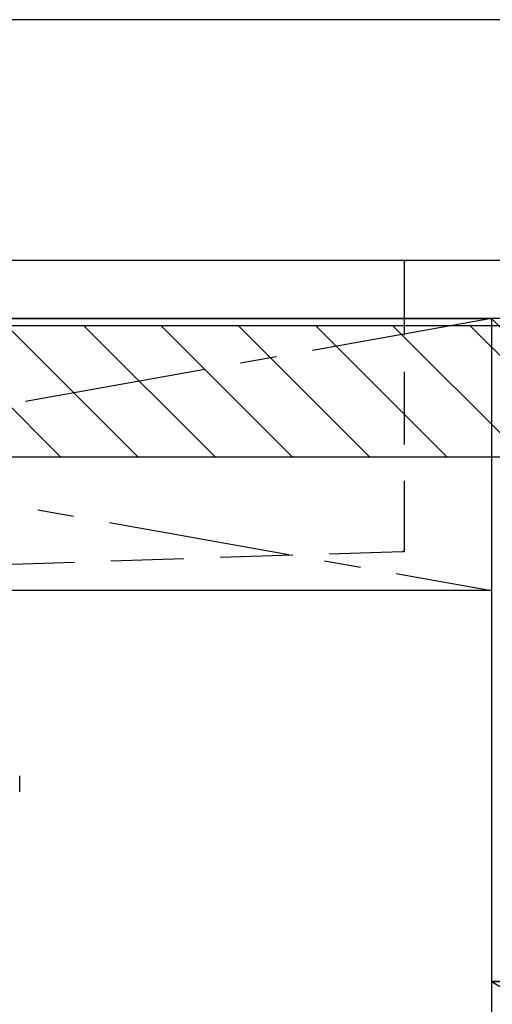
# Model space of a CAD drawing. Extents: x 55896 to 82369, y -11045 to -2175.
# Drawn here: x 71938 to 72263, y -8607 to -7931 of the extents above; entities that cross this region are included whole.
import ezdxf

# ---------------------------------------------------------------- set-up
doc = ezdxf.new("R2010")
doc.units = 0
doc.header["$LTSCALE"] = 50
doc.header["$MEASUREMENT"] = 0
for name, pattern in [('CENTER', [2, 1.25, -0.25, 0.25, -0.25]), ('DASHED', [0.75, 0.5, -0.25]), ('HIDDEN', [0.375, 0.25, -0.125])]:
    doc.linetypes.add(name, pattern=pattern)
doc.layers.get('DEFPOINTS').update_dxf_attribs({"color": 146, "linetype": 'CONTINUOUS'})
for name, color, linetype in [('120-キャビネット（外）', 7, 'CONTINUOUS'), ('122-扉', 6, 'CONTINUOUS'), ('123-扉向き', 231, 'CENTER'), ('126-甲板', 2, 'CONTINUOUS'), ('150-機器', 8, 'CONTINUOUS'), ('180-補助', 161, 'CONTINUOUS')]:
    doc.layers.add(name, color=color, linetype=linetype)

# ---------------------------------------------------------------- blocks, each defined once
blk = doc.blocks.new('KHB800HL-10_S2')
at = {"layer": '150-機器', "color": 161, "linetype": 'HIDDEN', "ltscale": 4}
for p, q in [((-401.5, 0), (-418, 0)), ((401.5, 0), (-401.5, 0)), ((-400, -1.5), (-400, -198.55)), ((-400, -198.55), (-400, -200)), ((-400, -200), (-398.55, -200.05)), ((-398.55, -200.05), (-91.95, -209.95))]:
    blk.add_line(p, q, dxfattribs=at)
for centre, start, end in [((-401.5, -1.5), 0, 90), ((-398.5, -198.55), 180, 268.05851)]:
    blk.add_arc(centre, 1.5, start, end, dxfattribs=at)
blk = doc.blocks.new('F402_S')
at = {"layer": '150-機器', "color": 13, "linetype": 'DASHED', "ltscale": 0.5}
blk.add_line((-135.96, -364.84), (-135.96, -353.77), dxfattribs=at)

msp = doc.modelspace()

# ---------------------------------------------------------------- hatches: boundary and pattern name
at = {"layer": '180-補助'}
h = msp.add_hatch(dxfattribs=at)
h.set_pattern_fill('ANSI31', color=13, scale=300, style=0)
h.set_pattern_definition([(135, (315973.496, 6456.63), (26.5165043, 26.5165043), [])])
h.paths.add_polyline_path([(73781.36, -8141.27), (71193.36, -8141.27), (71193.36, -8231.27), (73781.36, -8231.27)])

# ---------------------------------------------------------------- linework, layer by layer
at = {"layer": '120-キャビネット（外）', "color": 6}
for points in [[(71212.36, -8136.27), (72262.36, -8136.27), (72262.36, -8856.27), (71212.36, -8856.27)], [(72712.36, -8136.27), (72262.36, -8136.27), (72262.36, -8591.27), (72712.36, -8591.27)], [(72712.36, -8591.27), (72262.36, -8591.27), (72262.36, -8856.27), (72712.36, -8856.27)]]:
    msp.add_lwpolyline(points, close=True, dxfattribs=at)
at = {"layer": '122-扉'}
msp.add_line((72262.36, -8322.97), (71212.36, -8322.97), dxfattribs=at)
at = {"layer": '123-扉向き', "ltscale": 2}
for p, q in [((71212.36, -8135.97), (72262.36, -8322.97)), ((72262.36, -8136.27), (71212.36, -8322.97)), ((72262.36, -8591.27), (72712.36, -8856.27))]:
    msp.add_line(p, q, dxfattribs=at)
at = {"layer": '126-甲板'}
msp.add_lwpolyline([(71190.36, -8096.27), (73778.36, -8096.27), (73778.36, -8136.27), (71190.36, -8136.27)], close=True, dxfattribs=at)
at = {"layer": '180-補助', "ltscale": 1.5}
msp.add_lwpolyline([(73781.36, -7931.27), (71078.36, -7931.27), (71078.36, -7956.27), (71093.36, -7956.27), (71093.36, -8956.27)], dxfattribs=at)
at = {"layer": '180-補助', "color": 13}
msp.add_lwpolyline([(73781.36, -8141.27), (71193.36, -8141.27), (71193.36, -8231.27), (73781.36, -8231.27)], close=True, dxfattribs=at)
at = {"layer": 'DEFPOINTS'}
msp.add_line((72262.36, -8136.27), (72712.36, -8591.27), dxfattribs=at)

# ---------------------------------------------------------------- block references
at = {"layer": '150-機器', "xscale": -1}
for name, p in [('F402_S', (71802.38, -8096.27)), ('KHB800HL-10_S2', (71802.37, -8096.27))]:
    msp.add_blockref(name, p, dxfattribs=at)

doc.saveas('drawing.dxf')
